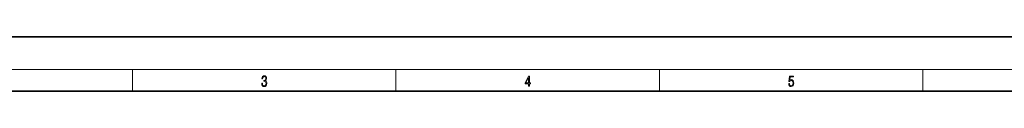
# Model space of a CAD drawing. Extents: x 0 to 420, y 0 to 297.
# Drawn here: x 97 to 279, y 287 to 297 of the extents above; entities that cross this region are included whole.
import ezdxf

# ---------------------------------------------------------------- set-up
doc = ezdxf.new("R2010")
doc.units = 0

msp = doc.modelspace()

# ---------------------------------------------------------------- linework, layer by layer
at = {"color": 7, "lineweight": 35}
for p, q in [((210, 297), (0, 297)), ((420, 297), (210, 297)), ((410, 287), (20, 287))]:
    msp.add_line(p, q, dxfattribs=at)
at = {"color": 7, "lineweight": 13}
for p, q in [((16, 291), (414, 291)), ((117.5, 287), (117.5, 291)), ((166.25, 287), (166.25, 291)), ((215, 287), (215, 291)), ((263.75, 287), (263.75, 291))]:
    msp.add_line(p, q, dxfattribs=at)
for points in [[(141.43, 288.43), (141.43, 288.43), (141.46, 288.17), (141.55, 287.98), (141.7, 287.86), (141.9, 287.82), (142.09, 287.86), (142.24, 287.98), (142.34, 288.16), (142.37, 288.4), (142.35, 288.57), (142.3, 288.71), (142.23, 288.82), (142.12, 288.89), (142.27, 289.06), (142.32, 289.32), (142.29, 289.52), (142.21, 289.68), (142.08, 289.78), (141.91, 289.82), (141.73, 289.78), (141.59, 289.67), (141.51, 289.48), (141.47, 289.24), (141.6, 289.24), (141.62, 289.42), (141.68, 289.56), (141.78, 289.64), (141.91, 289.67), (142.02, 289.64), (142.11, 289.57), (142.17, 289.46), (142.19, 289.32), (142.17, 289.15), (142.1, 289.04), (142, 288.97), (141.85, 288.94), (141.8, 288.95), (141.8, 288.8), (141.86, 288.81), (142.02, 288.78), (142.14, 288.71), (142.2, 288.58), (142.23, 288.41), (142.2, 288.22), (142.14, 288.08), (142.03, 287.99), (141.89, 287.97), (141.76, 288), (141.65, 288.09), (141.59, 288.23), (141.57, 288.43)], [(190.81, 287.87), (190.95, 287.87), (190.95, 288.36), (191.14, 288.36), (191.14, 288.5), (190.95, 288.5), (190.95, 289.76), (190.8, 289.76), (190.18, 288.5), (190.18, 288.36), (190.81, 288.36)], [(238.93, 288.38), (238.97, 288.14), (239.07, 287.97), (239.21, 287.86), (239.4, 287.82), (239.59, 287.87), (239.74, 287.99), (239.84, 288.19), (239.87, 288.47), (239.84, 288.73), (239.74, 288.93), (239.6, 289.06), (239.41, 289.11), (239.24, 289.08), (239.12, 288.98), (239.19, 289.62), (239.8, 289.62), (239.8, 289.76), (239.09, 289.76), (238.98, 288.77), (239.09, 288.77), (239.21, 288.91), (239.39, 288.96), (239.53, 288.93), (239.64, 288.83), (239.7, 288.67), (239.73, 288.46), (239.7, 288.25), (239.64, 288.1), (239.53, 288), (239.4, 287.97), (239.26, 287.99), (239.16, 288.08), (239.09, 288.21), (239.07, 288.38)], [(190.81, 288.5), (190.31, 288.5), (190.81, 289.53)]]:
    msp.add_lwpolyline(points, close=True, dxfattribs=at)

doc.saveas('drawing.dxf')
